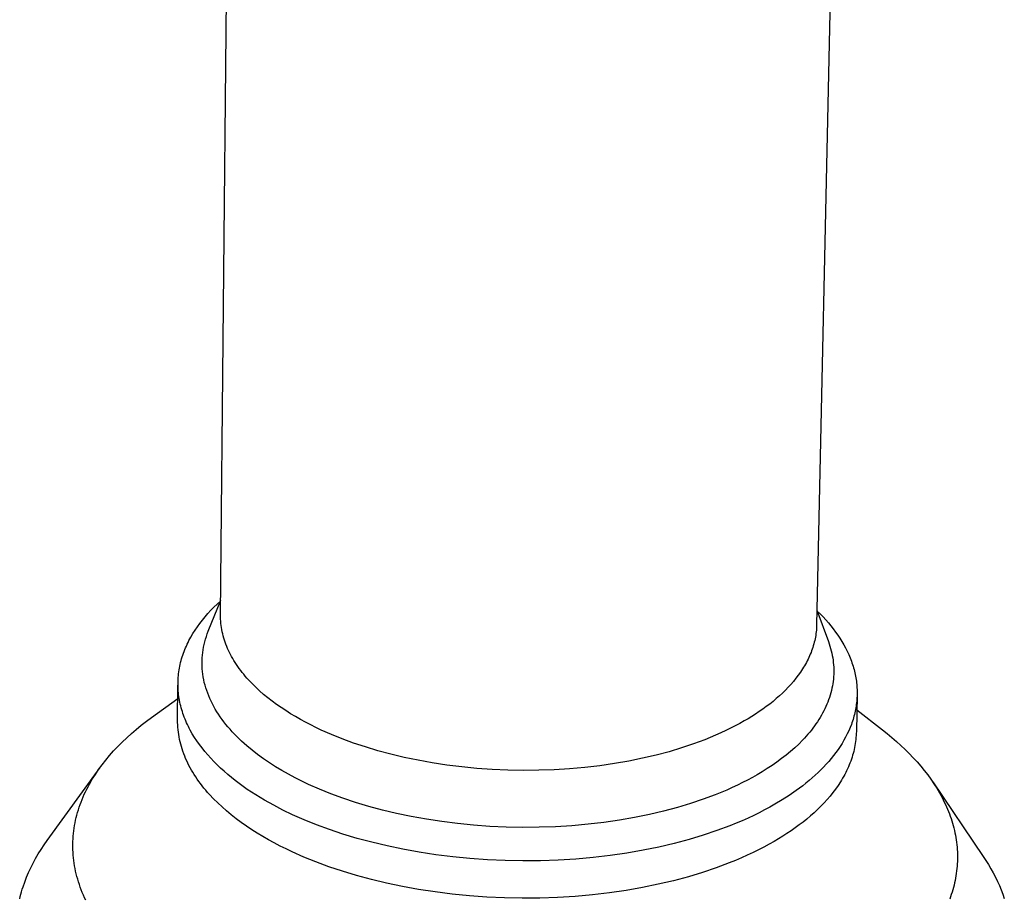
# Model space of a CAD drawing. Units: millimetres. Extents: x -410 to 493, y -422 to 456.
# Drawn here: x -238 to -193, y -331 to -291 of the extents above; entities that cross this region are included whole.
import ezdxf

# ---------------------------------------------------------------- set-up
doc = ezdxf.new("R2010")
doc.units = ezdxf.units.MM
doc.header["$MEASUREMENT"] = 0
doc.layers.add('Default', color=7, linetype='Continuous', true_color=0x000000)

msp = doc.modelspace()

# ---------------------------------------------------------------- linework, layer by layer
at = {"layer": 'Default', "color": 7, "true_color": 0xffffff}
for p, q in [((-228.693, -318.358), (-228.364, -283.147)), ((-200.466, -283.597), (-201.22, -318.82)), ((-229.26, -319.107), (-228.687, -317.68)), ((-229.139, -318.145), (-228.999, -318.001)), ((-228.999, -318.001), (-228.853, -317.858)), ((-228.853, -317.858), (-228.702, -317.719)), ((-229.529, -318.593), (-229.405, -318.441)), ((-229.405, -318.441), (-229.275, -318.292)), ((-229.275, -318.292), (-229.139, -318.145)), ((-228.693, -318.455), (-228.693, -318.358)), ((-228.69, -318.552), (-228.693, -318.455)), ((-228.684, -318.649), (-228.69, -318.552)), ((-201.205, -318.141), (-200.676, -319.588)), ((-201.191, -318.18), (-201.056, -318.314)), ((-201.056, -318.314), (-200.926, -318.449)), ((-200.926, -318.449), (-200.8, -318.585)), ((-200.8, -318.585), (-200.678, -318.723)), ((-229.868, -319.059), (-229.761, -318.902)), ((-229.761, -318.902), (-229.648, -318.746)), ((-229.648, -318.746), (-229.529, -318.593)), ((-228.676, -318.746), (-228.684, -318.649)), ((-228.665, -318.843), (-228.676, -318.746)), ((-228.651, -318.94), (-228.665, -318.843)), ((-228.634, -319.037), (-228.651, -318.94)), ((-228.615, -319.133), (-228.634, -319.037)), ((-201.227, -318.981), (-201.233, -319.061)), ((-201.222, -318.901), (-201.227, -318.981)), ((-201.22, -318.82), (-201.222, -318.901)), ((-200.678, -318.723), (-200.562, -318.863)), ((-200.562, -318.863), (-200.45, -319.004)), ((-200.45, -319.004), (-200.343, -319.147)), ((-230.15, -319.542), (-230.107, -319.461)), ((-230.107, -319.461), (-230.063, -319.38)), ((-230.063, -319.38), (-229.968, -319.219)), ((-229.968, -319.219), (-229.868, -319.059)), ((-229.421, -319.594), (-229.387, -319.471)), ((-229.387, -319.471), (-229.348, -319.349)), ((-229.348, -319.349), (-229.306, -319.228)), ((-229.306, -319.228), (-229.26, -319.107)), ((-228.593, -319.23), (-228.615, -319.133)), ((-228.569, -319.326), (-228.593, -319.23)), ((-228.542, -319.423), (-228.569, -319.326)), ((-228.512, -319.519), (-228.542, -319.423)), ((-201.292, -319.46), (-201.309, -319.539)), ((-201.277, -319.381), (-201.292, -319.46)), ((-201.263, -319.301), (-201.277, -319.381)), ((-201.251, -319.221), (-201.263, -319.301)), ((-201.241, -319.141), (-201.251, -319.221)), ((-201.233, -319.061), (-201.241, -319.141)), ((-200.343, -319.147), (-200.241, -319.291)), ((-200.241, -319.291), (-200.144, -319.436)), ((-200.144, -319.436), (-200.053, -319.583)), ((-230.34, -319.956), (-230.306, -319.873)), ((-230.306, -319.873), (-230.27, -319.79)), ((-230.27, -319.79), (-230.232, -319.707)), ((-230.232, -319.707), (-230.192, -319.624)), ((-230.192, -319.624), (-230.15, -319.542)), ((-229.5, -319.964), (-229.478, -319.84)), ((-229.478, -319.84), (-229.452, -319.717)), ((-229.452, -319.717), (-229.421, -319.594)), ((-228.48, -319.614), (-228.512, -319.519)), ((-228.445, -319.71), (-228.48, -319.614)), ((-228.408, -319.805), (-228.445, -319.71)), ((-228.368, -319.9), (-228.408, -319.805)), ((-228.325, -319.994), (-228.368, -319.9)), ((-201.422, -319.933), (-201.45, -320.01)), ((-201.396, -319.854), (-201.422, -319.933)), ((-201.372, -319.776), (-201.396, -319.854)), ((-201.349, -319.697), (-201.372, -319.776)), ((-201.328, -319.619), (-201.349, -319.697)), ((-201.309, -319.539), (-201.328, -319.619)), ((-200.676, -319.588), (-200.639, -319.695)), ((-200.639, -319.695), (-200.604, -319.801)), ((-200.604, -319.801), (-200.573, -319.909)), ((-200.573, -319.909), (-200.545, -320.016)), ((-200.053, -319.583), (-199.966, -319.73)), ((-199.966, -319.73), (-199.885, -319.879)), ((-199.885, -319.879), (-199.81, -320.029)), ((-230.511, -320.464), (-230.487, -320.378)), ((-230.487, -320.378), (-230.461, -320.293)), ((-230.461, -320.293), (-230.434, -320.209)), ((-230.434, -320.209), (-230.404, -320.124)), ((-230.404, -320.124), (-230.373, -320.04)), ((-230.373, -320.04), (-230.34, -319.956)), ((-229.548, -320.464), (-229.542, -320.339)), ((-229.542, -320.339), (-229.532, -320.214)), ((-229.532, -320.214), (-229.518, -320.089)), ((-229.518, -320.089), (-229.5, -319.964)), ((-228.28, -320.089), (-228.325, -319.994)), ((-228.233, -320.182), (-228.28, -320.089)), ((-228.183, -320.276), (-228.233, -320.182)), ((-228.13, -320.369), (-228.183, -320.276)), ((-228.076, -320.461), (-228.13, -320.369)), ((-201.614, -320.395), (-201.652, -320.471)), ((-201.578, -320.319), (-201.614, -320.395)), ((-201.543, -320.242), (-201.578, -320.319)), ((-201.51, -320.165), (-201.543, -320.242)), ((-201.479, -320.088), (-201.51, -320.165)), ((-201.45, -320.01), (-201.479, -320.088)), ((-200.545, -320.016), (-200.52, -320.123)), ((-200.52, -320.123), (-200.498, -320.231)), ((-200.498, -320.231), (-200.479, -320.339)), ((-200.479, -320.339), (-200.463, -320.447)), ((-199.81, -320.029), (-199.74, -320.179)), ((-199.74, -320.179), (-199.676, -320.33)), ((-199.676, -320.33), (-199.617, -320.483)), ((-230.604, -320.894), (-230.589, -320.807)), ((-230.589, -320.807), (-230.572, -320.721)), ((-230.572, -320.721), (-230.554, -320.635)), ((-230.554, -320.635), (-230.533, -320.549)), ((-230.533, -320.549), (-230.511, -320.464)), ((-229.549, -320.589), (-229.548, -320.464)), ((-229.547, -320.715), (-229.549, -320.589)), ((-229.54, -320.841), (-229.547, -320.715)), ((-229.528, -320.966), (-229.54, -320.841)), ((-228.018, -320.553), (-228.076, -320.461)), ((-227.959, -320.644), (-228.018, -320.553)), ((-227.897, -320.735), (-227.959, -320.644)), ((-227.832, -320.825), (-227.897, -320.735)), ((-227.766, -320.915), (-227.832, -320.825)), ((-201.865, -320.844), (-201.962, -320.99)), ((-201.82, -320.77), (-201.865, -320.844)), ((-201.775, -320.696), (-201.82, -320.77)), ((-201.733, -320.621), (-201.775, -320.696)), ((-201.691, -320.546), (-201.733, -320.621)), ((-201.652, -320.471), (-201.691, -320.546)), ((-200.463, -320.447), (-200.45, -320.555)), ((-200.45, -320.555), (-200.44, -320.663)), ((-200.44, -320.663), (-200.434, -320.771)), ((-200.434, -320.771), (-200.43, -320.88)), ((-199.617, -320.483), (-199.59, -320.559)), ((-199.59, -320.559), (-199.565, -320.635)), ((-199.565, -320.635), (-199.54, -320.712)), ((-199.54, -320.712), (-199.518, -320.789)), ((-199.518, -320.789), (-199.496, -320.866)), ((-230.65, -321.328), (-230.644, -321.241)), ((-230.644, -321.241), (-230.637, -321.154)), ((-230.637, -321.154), (-230.628, -321.067)), ((-230.628, -321.067), (-230.617, -320.98)), ((-230.617, -320.98), (-230.604, -320.894)), ((-229.513, -321.092), (-229.528, -320.966)), ((-229.493, -321.217), (-229.513, -321.092)), ((-229.47, -321.343), (-229.493, -321.217)), ((-227.697, -321.004), (-227.766, -320.915)), ((-227.626, -321.092), (-227.697, -321.004)), ((-227.552, -321.18), (-227.626, -321.092)), ((-227.477, -321.267), (-227.552, -321.18)), ((-227.4, -321.353), (-227.477, -321.267)), ((-202.173, -321.278), (-202.287, -321.418)), ((-202.064, -321.135), (-202.173, -321.278)), ((-201.962, -320.99), (-202.064, -321.135)), ((-200.447, -321.311), (-200.459, -321.418)), ((-200.438, -321.203), (-200.447, -321.311)), ((-200.433, -321.095), (-200.438, -321.203)), ((-200.43, -320.988), (-200.433, -321.095)), ((-200.43, -320.88), (-200.43, -320.988)), ((-199.496, -320.866), (-199.476, -320.943)), ((-199.476, -320.943), (-199.458, -321.02)), ((-199.458, -321.02), (-199.441, -321.097)), ((-199.441, -321.097), (-199.426, -321.174)), ((-199.426, -321.174), (-199.412, -321.252)), ((-199.412, -321.252), (-199.399, -321.329)), ((-230.672, -323.205), (-230.656, -321.588)), ((-230.655, -321.502), (-230.653, -321.415)), ((-230.655, -321.59), (-230.655, -321.502)), ((-230.653, -321.677), (-230.655, -321.59)), ((-230.653, -321.415), (-230.65, -321.328)), ((-230.649, -321.765), (-230.653, -321.677)), ((-230.643, -321.852), (-230.649, -321.765)), ((-229.442, -321.468), (-229.47, -321.343)), ((-229.41, -321.593), (-229.442, -321.468)), ((-229.373, -321.718), (-229.41, -321.593)), ((-229.333, -321.842), (-229.373, -321.718)), ((-227.238, -321.524), (-227.4, -321.353)), ((-227.069, -321.691), (-227.238, -321.524)), ((-226.892, -321.856), (-227.069, -321.691)), ((-202.531, -321.693), (-202.661, -321.827)), ((-202.406, -321.557), (-202.531, -321.693)), ((-202.287, -321.418), (-202.406, -321.557)), ((-200.514, -321.739), (-200.538, -321.845)), ((-200.493, -321.632), (-200.514, -321.739)), ((-200.475, -321.526), (-200.493, -321.632)), ((-200.459, -321.418), (-200.475, -321.526)), ((-199.399, -321.329), (-199.388, -321.406)), ((-199.388, -321.406), (-199.379, -321.484)), ((-199.379, -321.484), (-199.37, -321.561)), ((-199.37, -321.561), (-199.364, -321.639)), ((-199.364, -321.639), (-199.359, -321.717)), ((-199.359, -321.717), (-199.355, -321.794)), ((-231.871, -323.08), (-230.662, -322.201)), ((-230.636, -321.94), (-230.643, -321.852)), ((-230.626, -322.027), (-230.636, -321.94)), ((-230.614, -322.114), (-230.626, -322.027)), ((-230.601, -322.202), (-230.614, -322.114)), ((-230.586, -322.289), (-230.601, -322.202)), ((-229.288, -321.966), (-229.333, -321.842)), ((-229.24, -322.089), (-229.288, -321.966)), ((-229.187, -322.212), (-229.24, -322.089)), ((-229.131, -322.334), (-229.187, -322.212)), ((-226.708, -322.017), (-226.892, -321.856)), ((-226.517, -322.174), (-226.708, -322.017)), ((-226.319, -322.329), (-226.517, -322.174)), ((-203.08, -322.215), (-203.229, -322.34)), ((-202.936, -322.088), (-203.08, -322.215)), ((-202.796, -321.959), (-202.936, -322.088)), ((-202.661, -321.827), (-202.796, -321.959)), ((-200.629, -322.162), (-200.665, -322.266)), ((-200.596, -322.057), (-200.629, -322.162)), ((-200.566, -321.951), (-200.596, -322.057)), ((-200.538, -321.845), (-200.566, -321.951)), ((-199.354, -322.053), (-199.389, -323.734)), ((-199.36, -322.181), (-199.365, -322.258)), ((-199.356, -322.104), (-199.36, -322.181)), ((-199.353, -322.026), (-199.356, -322.104)), ((-199.355, -321.794), (-199.353, -321.872)), ((-199.353, -321.872), (-199.352, -321.949)), ((-199.352, -321.949), (-199.353, -322.026)), ((-230.569, -322.376), (-230.586, -322.289)), ((-230.55, -322.464), (-230.569, -322.376)), ((-230.529, -322.551), (-230.55, -322.464)), ((-230.506, -322.638), (-230.529, -322.551)), ((-230.481, -322.724), (-230.506, -322.638)), ((-229.07, -322.456), (-229.131, -322.334)), ((-229.006, -322.577), (-229.07, -322.456)), ((-228.937, -322.697), (-229.006, -322.577)), ((-226.115, -322.479), (-226.319, -322.329)), ((-225.905, -322.626), (-226.115, -322.479)), ((-225.689, -322.769), (-225.905, -322.626)), ((-203.54, -322.581), (-203.701, -322.698)), ((-203.382, -322.462), (-203.54, -322.581)), ((-203.229, -322.34), (-203.382, -322.462)), ((-200.791, -322.577), (-200.839, -322.68)), ((-200.746, -322.474), (-200.791, -322.577)), ((-200.704, -322.371), (-200.746, -322.474)), ((-200.665, -322.266), (-200.704, -322.371)), ((-199.413, -322.643), (-199.428, -322.719)), ((-199.401, -322.566), (-199.413, -322.643)), ((-199.39, -322.489), (-199.401, -322.566)), ((-199.38, -322.412), (-199.39, -322.489)), ((-199.372, -322.335), (-199.38, -322.412)), ((-199.365, -322.258), (-199.372, -322.335)), ((-232.113, -323.259), (-231.871, -323.08)), ((-230.455, -322.811), (-230.481, -322.724)), ((-230.426, -322.898), (-230.455, -322.811)), ((-230.396, -322.984), (-230.426, -322.898)), ((-230.364, -323.07), (-230.396, -322.984)), ((-230.33, -323.156), (-230.364, -323.07)), ((-228.865, -322.817), (-228.937, -322.697)), ((-228.789, -322.936), (-228.865, -322.817)), ((-228.71, -323.053), (-228.789, -322.936)), ((-228.626, -323.17), (-228.71, -323.053)), ((-225.468, -322.908), (-225.689, -322.769)), ((-225.243, -323.044), (-225.468, -322.908)), ((-225.012, -323.175), (-225.243, -323.044)), ((-204.205, -323.034), (-204.379, -323.14)), ((-204.033, -322.925), (-204.205, -323.034)), ((-203.865, -322.813), (-204.033, -322.925)), ((-203.701, -322.698), (-203.865, -322.813)), ((-201.057, -323.083), (-201.119, -323.182)), ((-200.999, -322.983), (-201.057, -323.083)), ((-200.943, -322.883), (-200.999, -322.983)), ((-200.889, -322.781), (-200.943, -322.883)), ((-200.839, -322.68), (-200.889, -322.781)), ((-199.52, -323.1), (-199.542, -323.175)), ((-199.498, -323.024), (-199.52, -323.1)), ((-199.479, -322.948), (-199.498, -323.024)), ((-199.46, -322.872), (-199.479, -322.948)), ((-199.443, -322.796), (-199.46, -322.872)), ((-199.428, -322.719), (-199.443, -322.796)), ((-199.368, -322.73), (-198.185, -323.649)), ((-232.578, -323.631), (-232.349, -323.443)), ((-232.349, -323.443), (-232.113, -323.259)), ((-230.671, -323.316), (-230.672, -323.205)), ((-230.668, -323.426), (-230.671, -323.316)), ((-230.661, -323.537), (-230.668, -323.426)), ((-230.652, -323.648), (-230.661, -323.537)), ((-230.294, -323.241), (-230.33, -323.156)), ((-230.257, -323.327), (-230.294, -323.241)), ((-230.218, -323.412), (-230.257, -323.327)), ((-230.176, -323.497), (-230.218, -323.412)), ((-230.134, -323.581), (-230.176, -323.497)), ((-228.539, -323.286), (-228.626, -323.17)), ((-228.449, -323.401), (-228.539, -323.286)), ((-228.355, -323.515), (-228.449, -323.401)), ((-228.258, -323.628), (-228.355, -323.515)), ((-224.778, -323.302), (-225.012, -323.175)), ((-224.539, -323.426), (-224.778, -323.302)), ((-224.297, -323.545), (-224.539, -323.426)), ((-224.052, -323.661), (-224.297, -323.545)), ((-205.186, -323.581), (-205.41, -323.69)), ((-204.969, -323.47), (-205.186, -323.581)), ((-204.759, -323.358), (-204.969, -323.47)), ((-204.556, -323.244), (-204.759, -323.358)), ((-204.379, -323.14), (-204.556, -323.244)), ((-201.39, -323.571), (-201.463, -323.666)), ((-201.318, -323.475), (-201.39, -323.571)), ((-201.249, -323.378), (-201.318, -323.475)), ((-201.183, -323.281), (-201.249, -323.378)), ((-201.119, -323.182), (-201.183, -323.281)), ((-199.677, -323.549), (-199.741, -323.697)), ((-199.619, -323.4), (-199.677, -323.549)), ((-199.592, -323.326), (-199.619, -323.4)), ((-199.567, -323.251), (-199.592, -323.326)), ((-199.542, -323.175), (-199.567, -323.251)), ((-233.226, -324.216), (-233.017, -324.017)), ((-233.017, -324.017), (-232.801, -323.822)), ((-232.801, -323.822), (-232.578, -323.631)), ((-230.639, -323.759), (-230.652, -323.648)), ((-230.624, -323.87), (-230.639, -323.759)), ((-230.605, -323.981), (-230.624, -323.87)), ((-230.583, -324.091), (-230.605, -323.981)), ((-230.089, -323.666), (-230.134, -323.581)), ((-229.995, -323.833), (-230.089, -323.666)), ((-229.893, -324), (-229.995, -323.833)), ((-229.785, -324.164), (-229.893, -324)), ((-228.157, -323.74), (-228.258, -323.628)), ((-228.054, -323.851), (-228.157, -323.74)), ((-227.946, -323.96), (-228.054, -323.851)), ((-227.836, -324.069), (-227.946, -323.96)), ((-223.582, -323.868), (-224.052, -323.661)), ((-223.084, -324.068), (-223.582, -323.868)), ((-205.879, -323.903), (-206.375, -324.107)), ((-205.641, -323.797), (-205.879, -323.903)), ((-205.41, -323.69), (-205.641, -323.797)), ((-201.699, -323.946), (-201.783, -324.038)), ((-201.618, -323.854), (-201.699, -323.946)), ((-201.54, -323.76), (-201.618, -323.854)), ((-201.463, -323.666), (-201.54, -323.76)), ((-199.884, -323.99), (-199.963, -324.134)), ((-199.809, -323.844), (-199.884, -323.99)), ((-199.741, -323.697), (-199.809, -323.844)), ((-199.405, -324.009), (-199.414, -324.101)), ((-199.397, -323.917), (-199.405, -324.009)), ((-199.392, -323.826), (-199.397, -323.917)), ((-199.389, -323.734), (-199.392, -323.826)), ((-198.185, -323.649), (-197.964, -323.824)), ((-197.964, -323.824), (-197.749, -324.002)), ((-197.749, -324.002), (-197.54, -324.183)), ((-233.622, -324.625), (-233.428, -324.419)), ((-233.428, -324.419), (-233.226, -324.216)), ((-230.559, -324.202), (-230.583, -324.091)), ((-230.531, -324.312), (-230.559, -324.202)), ((-230.5, -324.422), (-230.531, -324.312)), ((-230.467, -324.532), (-230.5, -324.422)), ((-229.671, -324.327), (-229.785, -324.164)), ((-229.549, -324.489), (-229.671, -324.327)), ((-229.422, -324.649), (-229.549, -324.489)), ((-227.723, -324.176), (-227.836, -324.069)), ((-227.607, -324.281), (-227.723, -324.176)), ((-227.488, -324.386), (-227.607, -324.281)), ((-227.242, -324.591), (-227.488, -324.386)), ((-222.561, -324.26), (-223.084, -324.068)), ((-222.013, -324.442), (-222.561, -324.26)), ((-221.441, -324.613), (-222.013, -324.442)), ((-207.448, -324.486), (-208.022, -324.659)), ((-206.898, -324.302), (-207.448, -324.486)), ((-206.375, -324.107), (-206.898, -324.302)), ((-202.231, -324.482), (-202.425, -324.652)), ((-202.046, -324.307), (-202.231, -324.482)), ((-201.868, -324.129), (-202.046, -324.307)), ((-201.783, -324.038), (-201.868, -324.129)), ((-200.137, -324.419), (-200.232, -324.559)), ((-200.048, -324.277), (-200.137, -324.419)), ((-199.963, -324.134), (-200.048, -324.277)), ((-199.471, -324.466), (-199.491, -324.556)), ((-199.454, -324.375), (-199.471, -324.466)), ((-199.438, -324.284), (-199.454, -324.375)), ((-199.425, -324.192), (-199.438, -324.284)), ((-199.414, -324.101), (-199.425, -324.192)), ((-197.54, -324.183), (-197.337, -324.367)), ((-197.337, -324.367), (-197.14, -324.554)), ((-233.985, -325.048), (-233.807, -324.835)), ((-233.807, -324.835), (-233.622, -324.625)), ((-230.43, -324.642), (-230.467, -324.532)), ((-230.391, -324.751), (-230.43, -324.642)), ((-230.348, -324.86), (-230.391, -324.751)), ((-230.303, -324.968), (-230.348, -324.86)), ((-229.288, -324.806), (-229.422, -324.649)), ((-229.149, -324.962), (-229.288, -324.806)), ((-226.985, -324.79), (-227.242, -324.591)), ((-226.719, -324.984), (-226.985, -324.79)), ((-220.845, -324.773), (-221.441, -324.613)), ((-220.228, -324.92), (-220.845, -324.773)), ((-219.59, -325.053), (-220.228, -324.92)), ((-208.62, -324.818), (-209.241, -324.963)), ((-208.022, -324.659), (-208.62, -324.818)), ((-202.625, -324.818), (-202.833, -324.98)), ((-202.425, -324.652), (-202.625, -324.818)), ((-200.435, -324.835), (-200.544, -324.97)), ((-200.331, -324.697), (-200.435, -324.835)), ((-200.232, -324.559), (-200.331, -324.697)), ((-199.589, -324.917), (-199.619, -325.006)), ((-199.562, -324.827), (-199.589, -324.917)), ((-199.536, -324.737), (-199.562, -324.827)), ((-199.512, -324.647), (-199.536, -324.737)), ((-199.491, -324.556), (-199.512, -324.647)), ((-197.14, -324.554), (-196.95, -324.743)), ((-196.95, -324.743), (-196.766, -324.935)), ((-196.766, -324.935), (-196.589, -325.13)), ((-236.686, -328.753), (-234.249, -325.393)), ((-234.314, -325.484), (-234.154, -325.265)), ((-234.154, -325.265), (-233.985, -325.048)), ((-230.254, -325.077), (-230.303, -324.968)), ((-230.203, -325.184), (-230.254, -325.077)), ((-230.149, -325.292), (-230.203, -325.184)), ((-230.092, -325.398), (-230.149, -325.292)), ((-229.003, -325.116), (-229.149, -324.962)), ((-228.852, -325.267), (-229.003, -325.116)), ((-228.695, -325.417), (-228.852, -325.267)), ((-226.443, -325.171), (-226.719, -324.984)), ((-226.159, -325.353), (-226.443, -325.171)), ((-225.867, -325.528), (-226.159, -325.353)), ((-218.935, -325.171), (-219.59, -325.053)), ((-218.263, -325.273), (-218.935, -325.171)), ((-217.576, -325.359), (-218.263, -325.273)), ((-216.879, -325.427), (-217.576, -325.359)), ((-211.905, -325.386), (-212.605, -325.448)), ((-211.216, -325.306), (-211.905, -325.386)), ((-210.541, -325.208), (-211.216, -325.306)), ((-209.882, -325.094), (-210.541, -325.208)), ((-209.241, -324.963), (-209.882, -325.094)), ((-203.268, -325.291), (-203.495, -325.44)), ((-203.048, -325.138), (-203.268, -325.291)), ((-202.833, -324.98), (-203.048, -325.138)), ((-200.897, -325.366), (-201.022, -325.495)), ((-200.775, -325.236), (-200.897, -325.366)), ((-200.657, -325.104), (-200.775, -325.236)), ((-200.544, -324.97), (-200.657, -325.104)), ((-199.756, -325.36), (-199.796, -325.448)), ((-199.719, -325.272), (-199.756, -325.36)), ((-199.684, -325.184), (-199.719, -325.272)), ((-199.65, -325.095), (-199.684, -325.184)), ((-199.619, -325.006), (-199.65, -325.095)), ((-196.589, -325.13), (-196.419, -325.327)), ((-196.419, -325.327), (-196.256, -325.527)), ((-234.607, -325.932), (-234.537, -325.819)), ((-234.537, -325.819), (-234.465, -325.707)), ((-234.465, -325.707), (-234.314, -325.484)), ((-230.033, -325.505), (-230.092, -325.398)), ((-229.971, -325.61), (-230.033, -325.505)), ((-229.905, -325.716), (-229.971, -325.61)), ((-229.838, -325.82), (-229.905, -325.716)), ((-229.767, -325.924), (-229.838, -325.82)), ((-228.533, -325.564), (-228.695, -325.417)), ((-228.366, -325.708), (-228.533, -325.564)), ((-228.194, -325.85), (-228.366, -325.708)), ((-228.018, -325.99), (-228.194, -325.85)), ((-225.567, -325.698), (-225.867, -325.528)), ((-225.262, -325.861), (-225.567, -325.698)), ((-216.172, -325.477), (-216.879, -325.427)), ((-215.46, -325.509), (-216.172, -325.477)), ((-214.744, -325.522), (-215.46, -325.509)), ((-214.027, -325.516), (-214.744, -325.522)), ((-213.314, -325.491), (-214.027, -325.516)), ((-212.605, -325.448), (-213.314, -325.491)), ((-204.178, -325.845), (-204.401, -325.965)), ((-203.963, -325.724), (-204.178, -325.845)), ((-203.727, -325.584), (-203.963, -325.724)), ((-203.495, -325.44), (-203.727, -325.584)), ((-201.286, -325.746), (-201.424, -325.869)), ((-201.152, -325.621), (-201.286, -325.746)), ((-201.022, -325.495), (-201.152, -325.621)), ((-199.971, -325.794), (-200.02, -325.879)), ((-199.925, -325.708), (-199.971, -325.794)), ((-199.88, -325.622), (-199.925, -325.708)), ((-199.837, -325.535), (-199.88, -325.622)), ((-199.796, -325.448), (-199.837, -325.535)), ((-196.256, -325.527), (-196.101, -325.728)), ((-196.101, -325.728), (-195.953, -325.932)), ((-234.861, -326.391), (-234.801, -326.275)), ((-234.801, -326.275), (-234.739, -326.16)), ((-234.739, -326.16), (-234.674, -326.046)), ((-234.674, -326.046), (-234.607, -325.932)), ((-229.694, -326.027), (-229.767, -325.924)), ((-229.619, -326.13), (-229.694, -326.027)), ((-229.54, -326.232), (-229.619, -326.13)), ((-229.46, -326.333), (-229.54, -326.232)), ((-227.836, -326.127), (-228.018, -325.99)), ((-227.651, -326.262), (-227.836, -326.127)), ((-227.461, -326.394), (-227.651, -326.262)), ((-224.951, -326.017), (-225.262, -325.861)), ((-224.634, -326.167), (-224.951, -326.017)), ((-224.135, -326.388), (-224.634, -326.167)), ((-204.868, -326.199), (-205.113, -326.313)), ((-204.631, -326.083), (-204.868, -326.199)), ((-204.401, -325.965), (-204.631, -326.083)), ((-201.858, -326.225), (-202.009, -326.34)), ((-201.71, -326.108), (-201.858, -326.225)), ((-201.565, -325.989), (-201.71, -326.108)), ((-201.424, -325.869), (-201.565, -325.989)), ((-200.232, -326.216), (-200.348, -326.382)), ((-200.122, -326.049), (-200.232, -326.216)), ((-200.07, -325.964), (-200.122, -326.049)), ((-200.02, -325.879), (-200.07, -325.964)), ((-195.953, -325.932), (-195.813, -326.138)), ((-195.871, -326.051), (-193.54, -329.487)), ((-195.813, -326.138), (-195.681, -326.346)), ((-235.075, -326.86), (-235.025, -326.742)), ((-235.025, -326.742), (-234.973, -326.624)), ((-234.973, -326.624), (-234.918, -326.507)), ((-234.918, -326.507), (-234.861, -326.391)), ((-229.376, -326.433), (-229.46, -326.333)), ((-229.291, -326.533), (-229.376, -326.433)), ((-229.203, -326.632), (-229.291, -326.533)), ((-229.019, -326.827), (-229.203, -326.632)), ((-227.267, -326.523), (-227.461, -326.394)), ((-227.069, -326.65), (-227.267, -326.523)), ((-226.664, -326.894), (-227.069, -326.65)), ((-223.608, -326.601), (-224.135, -326.388)), ((-223.054, -326.804), (-223.608, -326.601)), ((-205.891, -326.642), (-206.446, -326.85)), ((-205.365, -326.425), (-205.891, -326.642)), ((-205.113, -326.313), (-205.365, -326.425)), ((-202.48, -326.671), (-202.809, -326.882)), ((-202.163, -326.452), (-202.48, -326.671)), ((-202.009, -326.34), (-202.163, -326.452)), ((-200.601, -326.706), (-200.737, -326.864)), ((-200.471, -326.545), (-200.601, -326.706)), ((-200.348, -326.382), (-200.471, -326.545)), ((-195.681, -326.346), (-195.557, -326.556)), ((-195.557, -326.556), (-195.441, -326.767)), ((-235.208, -327.217), (-235.166, -327.097)), ((-235.166, -327.097), (-235.122, -326.978)), ((-235.122, -326.978), (-235.075, -326.86)), ((-228.827, -327.019), (-229.019, -326.827)), ((-228.626, -327.207), (-228.827, -327.019)), ((-228.417, -327.391), (-228.626, -327.207)), ((-226.245, -327.128), (-226.664, -326.894)), ((-225.816, -327.35), (-226.245, -327.128)), ((-222.473, -326.998), (-223.054, -326.804)), ((-221.866, -327.181), (-222.473, -326.998)), ((-221.234, -327.351), (-221.866, -327.181)), ((-207.028, -327.046), (-207.637, -327.229)), ((-206.446, -326.85), (-207.028, -327.046)), ((-203.146, -327.083), (-203.378, -327.214)), ((-202.809, -326.882), (-203.146, -327.083)), ((-201.026, -327.174), (-201.18, -327.324)), ((-200.878, -327.02), (-201.026, -327.174)), ((-200.737, -326.864), (-200.878, -327.02)), ((-195.441, -326.767), (-195.334, -326.98)), ((-195.334, -326.98), (-195.283, -327.087)), ((-195.283, -327.087), (-195.235, -327.195)), ((-195.235, -327.195), (-195.188, -327.302)), ((-235.348, -327.699), (-235.317, -327.578)), ((-235.317, -327.578), (-235.283, -327.457)), ((-235.283, -327.457), (-235.247, -327.337)), ((-235.247, -327.337), (-235.208, -327.217)), ((-228.2, -327.572), (-228.417, -327.391)), ((-227.975, -327.748), (-228.2, -327.572)), ((-225.377, -327.561), (-225.816, -327.35)), ((-224.841, -327.798), (-225.377, -327.561)), ((-220.58, -327.507), (-221.234, -327.351)), ((-219.904, -327.648), (-220.58, -327.507)), ((-219.209, -327.774), (-219.904, -327.648)), ((-208.93, -327.553), (-209.609, -327.691)), ((-208.272, -327.398), (-208.93, -327.553)), ((-207.637, -327.229), (-208.272, -327.398)), ((-204.119, -327.594), (-204.382, -327.717)), ((-203.864, -327.469), (-204.119, -327.594)), ((-203.617, -327.342), (-203.864, -327.469)), ((-203.378, -327.214), (-203.617, -327.342)), ((-201.503, -327.618), (-201.672, -327.761)), ((-201.339, -327.473), (-201.503, -327.618)), ((-201.18, -327.324), (-201.339, -327.473)), ((-195.188, -327.302), (-195.144, -327.41)), ((-195.144, -327.41), (-195.102, -327.519)), ((-195.102, -327.519), (-195.063, -327.627)), ((-195.063, -327.627), (-195.025, -327.736)), ((-235.443, -328.187), (-235.424, -328.064)), ((-235.424, -328.064), (-235.401, -327.942)), ((-235.401, -327.942), (-235.376, -327.82)), ((-235.376, -327.82), (-235.348, -327.699)), ((-227.743, -327.921), (-227.975, -327.748)), ((-227.504, -328.089), (-227.743, -327.921)), ((-227.259, -328.253), (-227.504, -328.089)), ((-224.274, -328.027), (-224.841, -327.798)), ((-223.678, -328.247), (-224.274, -328.027)), ((-218.496, -327.882), (-219.209, -327.774)), ((-217.768, -327.973), (-218.496, -327.882)), ((-217.029, -328.046), (-217.768, -327.973)), ((-216.279, -328.099), (-217.029, -328.046)), ((-215.524, -328.133), (-216.279, -328.099)), ((-213.248, -328.114), (-214.005, -328.141)), ((-212.497, -328.068), (-213.248, -328.114)), ((-211.755, -328.002), (-212.497, -328.068)), ((-211.024, -327.917), (-211.755, -328.002)), ((-210.308, -327.813), (-211.024, -327.917)), ((-209.609, -327.691), (-210.308, -327.813)), ((-205.219, -328.072), (-205.815, -328.296)), ((-204.932, -327.956), (-205.219, -328.072)), ((-204.653, -327.838), (-204.932, -327.956)), ((-204.382, -327.717), (-204.653, -327.838)), ((-202.025, -328.037), (-202.208, -328.171)), ((-201.846, -327.9), (-202.025, -328.037)), ((-201.672, -327.761), (-201.846, -327.9)), ((-195.025, -327.736), (-194.99, -327.845)), ((-194.99, -327.845), (-194.957, -327.954)), ((-194.957, -327.954), (-194.926, -328.064)), ((-194.926, -328.064), (-194.897, -328.173)), ((-235.494, -328.679), (-235.486, -328.555)), ((-235.486, -328.555), (-235.474, -328.432)), ((-235.474, -328.432), (-235.46, -328.309)), ((-235.46, -328.309), (-235.443, -328.187)), ((-227.007, -328.412), (-227.259, -328.253)), ((-226.751, -328.567), (-227.007, -328.412)), ((-226.489, -328.718), (-226.751, -328.567)), ((-223.053, -328.456), (-223.678, -328.247)), ((-222.4, -328.652), (-223.053, -328.456)), ((-214.765, -328.147), (-215.524, -328.133)), ((-214.005, -328.141), (-214.765, -328.147)), ((-206.442, -328.507), (-207.097, -328.704)), ((-205.815, -328.296), (-206.442, -328.507)), ((-202.78, -328.555), (-202.979, -328.677)), ((-202.586, -328.43), (-202.78, -328.555)), ((-202.395, -328.302), (-202.586, -328.43)), ((-202.208, -328.171), (-202.395, -328.302)), ((-194.897, -328.173), (-194.871, -328.283)), ((-194.871, -328.283), (-194.846, -328.393)), ((-194.846, -328.393), (-194.824, -328.503)), ((-194.824, -328.503), (-194.805, -328.613)), ((-236.967, -329.164), (-236.83, -328.957)), ((-236.83, -328.957), (-236.686, -328.753)), ((-235.503, -328.926), (-235.5, -328.802)), ((-235.503, -329.05), (-235.503, -328.926)), ((-235.5, -328.802), (-235.494, -328.679)), ((-226.222, -328.864), (-226.489, -328.718)), ((-225.951, -329.005), (-226.222, -328.864)), ((-225.676, -329.142), (-225.951, -329.005)), ((-221.721, -328.835), (-222.4, -328.652)), ((-221.017, -329.004), (-221.721, -328.835)), ((-220.29, -329.156), (-221.017, -329.004)), ((-207.779, -328.887), (-208.486, -329.053)), ((-207.097, -328.704), (-207.779, -328.887)), ((-203.411, -328.926), (-203.65, -329.055)), ((-203.18, -328.796), (-203.411, -328.926)), ((-202.979, -328.677), (-203.18, -328.796)), ((-194.805, -328.613), (-194.787, -328.723)), ((-194.787, -328.723), (-194.772, -328.834)), ((-194.772, -328.834), (-194.759, -328.944)), ((-194.759, -328.944), (-194.749, -329.055)), ((-237.22, -329.584), (-237.097, -329.373)), ((-237.097, -329.373), (-236.967, -329.164)), ((-235.5, -329.173), (-235.503, -329.05)), ((-235.494, -329.297), (-235.5, -329.173)), ((-235.485, -329.421), (-235.494, -329.297)), ((-235.474, -329.545), (-235.485, -329.421)), ((-225.397, -329.274), (-225.676, -329.142)), ((-224.861, -329.512), (-225.397, -329.274)), ((-219.543, -329.291), (-220.29, -329.156)), ((-218.776, -329.408), (-219.543, -329.291)), ((-217.993, -329.506), (-218.776, -329.408)), ((-210.739, -329.446), (-211.525, -329.537)), ((-209.969, -329.334), (-210.739, -329.446)), ((-209.217, -329.203), (-209.969, -329.334)), ((-208.486, -329.053), (-209.217, -329.203)), ((-204.415, -329.431), (-204.686, -329.552)), ((-204.152, -329.308), (-204.415, -329.431)), ((-203.897, -329.182), (-204.152, -329.308)), ((-203.65, -329.055), (-203.897, -329.182)), ((-194.749, -329.055), (-194.74, -329.165)), ((-194.74, -329.165), (-194.734, -329.275)), ((-194.734, -329.275), (-194.731, -329.386)), ((-194.731, -329.386), (-194.729, -329.496)), ((-237.443, -330.011), (-237.335, -329.797)), ((-237.335, -329.797), (-237.22, -329.584)), ((-235.459, -329.669), (-235.474, -329.545)), ((-235.442, -329.793), (-235.459, -329.669)), ((-235.422, -329.917), (-235.442, -329.793)), ((-235.399, -330.04), (-235.422, -329.917)), ((-224.295, -329.741), (-224.861, -329.512)), ((-223.699, -329.961), (-224.295, -329.741)), ((-217.198, -329.585), (-217.993, -329.506)), ((-216.392, -329.642), (-217.198, -329.585)), ((-215.579, -329.679), (-216.392, -329.642)), ((-214.763, -329.694), (-215.579, -329.679)), ((-213.945, -329.687), (-214.763, -329.694)), ((-213.131, -329.658), (-213.945, -329.687)), ((-212.323, -329.609), (-213.131, -329.658)), ((-211.525, -329.537), (-212.323, -329.609)), ((-205.251, -329.786), (-205.847, -330.01)), ((-204.965, -329.67), (-205.251, -329.786)), ((-204.686, -329.552), (-204.965, -329.67)), ((-194.738, -329.827), (-194.746, -329.937)), ((-194.733, -329.717), (-194.738, -329.827)), ((-194.73, -329.606), (-194.733, -329.717)), ((-194.729, -329.496), (-194.73, -329.606)), ((-193.54, -329.487), (-193.416, -329.675)), ((-193.416, -329.675), (-193.297, -329.864)), ((-193.297, -329.864), (-193.185, -330.055)), ((-237.636, -330.446), (-237.543, -330.228)), ((-237.543, -330.228), (-237.443, -330.011)), ((-235.373, -330.164), (-235.399, -330.04)), ((-235.345, -330.287), (-235.373, -330.164)), ((-235.313, -330.41), (-235.345, -330.287)), ((-223.074, -330.17), (-223.699, -329.961)), ((-222.422, -330.367), (-223.074, -330.17)), ((-221.744, -330.55), (-222.422, -330.367)), ((-206.473, -330.221), (-207.128, -330.419)), ((-205.847, -330.01), (-206.473, -330.221)), ((-194.799, -330.375), (-194.817, -330.484)), ((-194.782, -330.266), (-194.799, -330.375)), ((-194.768, -330.156), (-194.782, -330.266)), ((-194.756, -330.047), (-194.768, -330.156)), ((-194.746, -329.937), (-194.756, -330.047)), ((-193.185, -330.055), (-193.079, -330.246)), ((-193.079, -330.246), (-192.978, -330.439)), ((-237.797, -330.887), (-237.72, -330.666)), ((-237.72, -330.666), (-237.636, -330.446)), ((-235.279, -330.533), (-235.313, -330.41)), ((-235.242, -330.656), (-235.279, -330.533)), ((-235.202, -330.778), (-235.242, -330.656)), ((-235.159, -330.901), (-235.202, -330.778)), ((-221.04, -330.719), (-221.744, -330.55)), ((-220.314, -330.871), (-221.04, -330.719)), ((-208.517, -330.769), (-209.247, -330.918)), ((-207.81, -330.602), (-208.517, -330.769)), ((-207.128, -330.419), (-207.81, -330.602)), ((-194.887, -330.811), (-194.915, -330.919)), ((-194.862, -330.702), (-194.887, -330.811)), ((-194.838, -330.593), (-194.862, -330.702)), ((-194.817, -330.484), (-194.838, -330.593)), ((-192.978, -330.439), (-192.884, -330.633)), ((-192.884, -330.633), (-192.796, -330.828)), ((-192.796, -330.828), (-192.714, -331.024)), ((-237.925, -331.334), (-237.896, -331.222)), ((-237.896, -331.222), (-237.865, -331.11)), ((-237.865, -331.11), (-237.832, -330.998)), ((-237.832, -330.998), (-237.797, -330.887)), ((-235.113, -331.023), (-235.159, -330.901)), ((-235.065, -331.144), (-235.113, -331.023)), ((-235.014, -331.265), (-235.065, -331.144)), ((-234.96, -331.386), (-235.014, -331.265)), ((-219.566, -331.007), (-220.314, -330.871)), ((-218.8, -331.124), (-219.566, -331.007)), ((-218.018, -331.222), (-218.8, -331.124)), ((-217.223, -331.301), (-218.018, -331.222)), ((-211.554, -331.253), (-212.352, -331.325)), ((-210.768, -331.161), (-211.554, -331.253)), ((-209.999, -331.049), (-210.768, -331.161)), ((-209.247, -330.918), (-209.999, -331.049)), ((-195.011, -331.242), (-195.047, -331.348)), ((-194.977, -331.134), (-195.011, -331.242)), ((-194.945, -331.027), (-194.977, -331.134)), ((-194.915, -330.919), (-194.945, -331.027)), ((-192.714, -331.024), (-192.638, -331.221)), ((-192.638, -331.221), (-192.569, -331.419)), ((-237.952, -331.446), (-237.925, -331.334)), ((-234.904, -331.507), (-234.96, -331.386)), ((-216.418, -331.358), (-217.223, -331.301)), ((-215.605, -331.395), (-216.418, -331.358)), ((-214.789, -331.41), (-215.605, -331.395)), ((-213.973, -331.403), (-214.789, -331.41)), ((-213.159, -331.375), (-213.973, -331.403)), ((-212.352, -331.325), (-213.159, -331.375)), ((-195.047, -331.348), (-195.086, -331.455))]:
    msp.add_line(p, q, dxfattribs=at)

doc.saveas('drawing.dxf')
